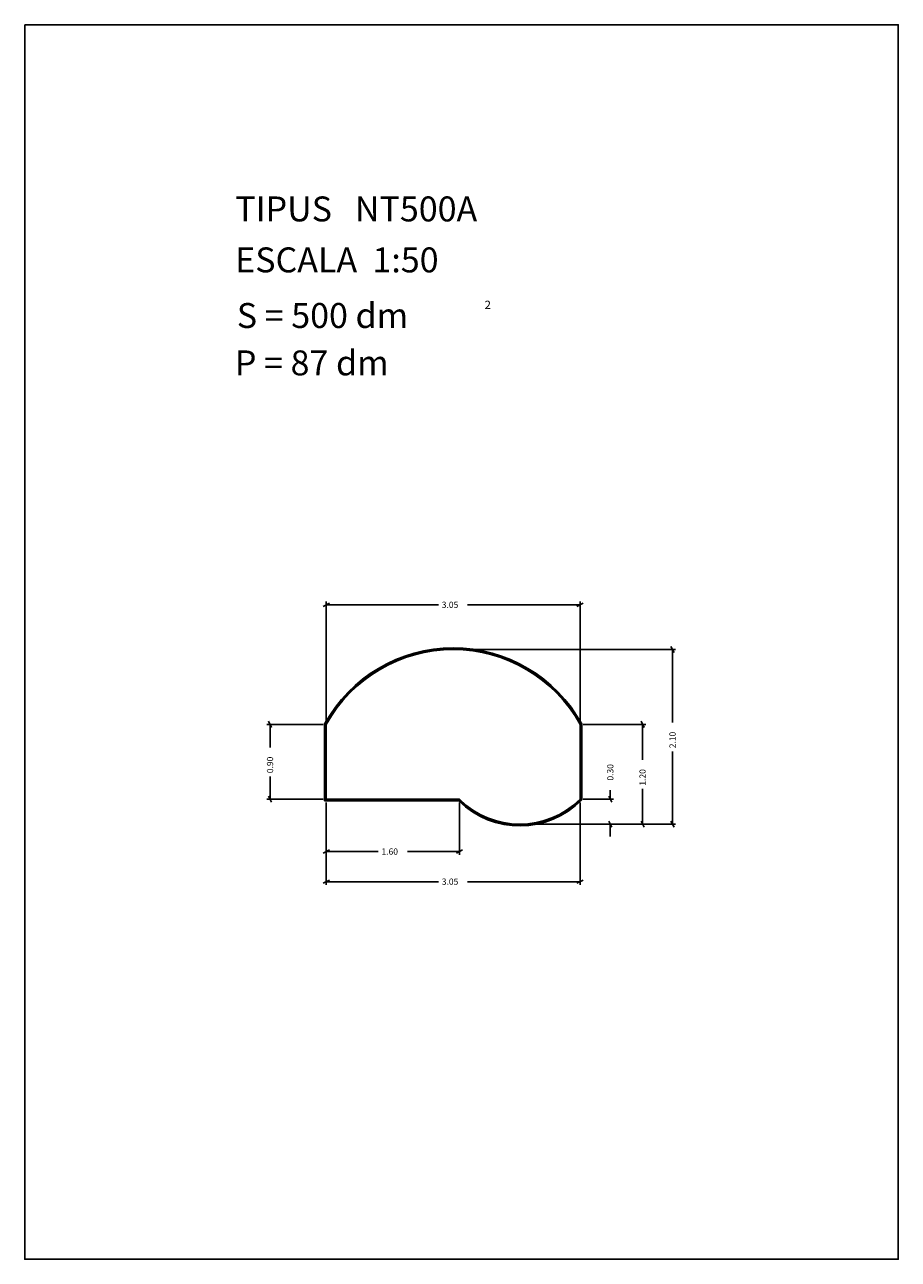
# Model space of a CAD drawing. Extents: x 281.4 to 291.9, y 29.9 to 44.7.
import ezdxf

# ---------------------------------------------------------------- set-up
doc = ezdxf.new("R2010")
doc.units = 0
doc.layers.get('0').update_dxf_attribs({"linetype": 'CONTINUOUS'})
doc.layers.add('1', color=7, linetype='CONTINUOUS')
doc.styles.add('ROMANC', font='ROMANC')

msp = doc.modelspace()

# ---------------------------------------------------------------- linework, layer by layer
at = {"linetype": 'CONTINUOUS'}
msp.add_lwpolyline([(281.396, 44.747), (291.896, 44.747), (291.896, 29.897), (281.396, 29.897)], close=True, dxfattribs=at)
at = {"layer": '1', "linetype": 'CONTINUOUS'}
for p, q in [((284.984, 37.751), (285.058, 37.789)), ((285.021, 36.369), (285.021, 37.808)), ((286.371, 37.77), (285.021, 37.77)), ((286.72, 37.77), (288.071, 37.77)), ((288.108, 37.789), (288.034, 37.751)), ((288.071, 36.369), (288.071, 37.808)), ((286.57, 37.231), (289.22, 37.231)), ((289.163, 37.268), (289.201, 37.194)), ((289.182, 36.355), (289.182, 37.231)), ((284.983, 36.331), (284.307, 36.331)), ((284.326, 36.368), (284.364, 36.294)), ((284.345, 36.055), (284.345, 36.331)), ((285.001, 36.336), (285.001, 35.411)), ((285.011, 36.334), (285.011, 35.421)), ((285.021, 36.331), (285.021, 35.431)), ((288.071, 35.431), (288.071, 36.331)), ((288.081, 35.427), (288.081, 36.334)), ((288.091, 35.423), (288.091, 36.336)), ((288.109, 36.331), (288.861, 36.331)), ((288.804, 36.368), (288.842, 36.294)), ((288.823, 35.905), (288.823, 36.331)), ((289.182, 36.006), (289.182, 35.131)), ((284.345, 35.706), (284.345, 35.431)), ((288.434, 35.541), (288.434, 35.431)), ((288.823, 35.556), (288.823, 35.131)), ((284.983, 35.431), (284.307, 35.431)), ((284.364, 35.394), (284.326, 35.468)), ((285.001, 35.411), (286.613, 35.411)), ((285.011, 35.421), (286.617, 35.421)), ((285.021, 35.431), (286.621, 35.431)), ((285.021, 35.393), (285.021, 34.764)), ((286.621, 35.393), (286.621, 34.764)), ((288.071, 35.393), (288.071, 34.401)), ((288.109, 35.431), (288.472, 35.431)), ((288.453, 35.394), (288.415, 35.468)), ((287.364, 35.131), (288.472, 35.131)), ((288.415, 35.168), (288.453, 35.094)), ((288.434, 34.981), (288.434, 35.131)), ((288.472, 35.131), (289.22, 35.131)), ((288.472, 35.131), (288.861, 35.131)), ((288.842, 35.094), (288.804, 35.168)), ((289.201, 35.094), (289.163, 35.168)), ((284.984, 34.783), (285.058, 34.821)), ((285.646, 34.802), (285.021, 34.802)), ((285.021, 34.764), (285.021, 34.401)), ((285.995, 34.802), (286.621, 34.802)), ((286.658, 34.821), (286.584, 34.783)), ((284.984, 34.42), (285.058, 34.458)), ((288.108, 34.458), (288.034, 34.42)), ((286.371, 34.439), (285.021, 34.439)), ((286.72, 34.439), (288.071, 34.439))]:
    msp.add_line(p, q, dxfattribs=at)
for centre, radius, start, end in [((286.546, 35.488986), 1.762014, 388.736794, 511.263206), ((286.546, 35.488986), 1.752014, 388.820458, 511.179542), ((286.546, 35.488986), 1.742014, 388.904858, 511.095144), ((287.34593, 36.156961), 1.046042, 225.489981, 315.420408), ((287.34593, 36.156961), 1.036042, 225.264128, 315.194164), ((287.34593, 36.156961), 1.026042, 225.041131, 314.958869)]:
    msp.add_arc(centre, radius, start, end, dxfattribs=at)

# ---------------------------------------------------------------- texts
at = {"linetype": 'CONTINUOUS', "style": 'ROMANC'}
for s, height, p in [('TIPUS   NT500A', 0.3, (283.926, 42.381)), ('ESCALA  1:50', 0.3, (283.926, 41.768)), ('S = 500 dm', 0.3, (283.945, 41.099)), ('2', 0.1, (286.924, 41.327)), ('P = 87 dm', 0.3, (283.922, 40.529))]:
    msp.add_text(s, height=height, dxfattribs=at).set_placement(p)
at = {"layer": '1', "linetype": 'CONTINUOUS', "style": 'ROMANC'}
for s, p in [('3.05', (286.409, 37.732)), ('1.60', (285.684, 34.764)), ('3.05', (286.409, 34.402))]:
    msp.add_text(s, height=0.075, dxfattribs=at).set_placement(p)
for s, p in [('2.10', (289.22, 36.044)), ('0.90', (284.382, 35.744)), ('0.30', (288.472, 35.655)), ('1.20', (288.86, 35.594))]:
    msp.add_text(s, height=0.075, rotation=90, dxfattribs=at).set_placement(p)

doc.saveas('drawing.dxf')
